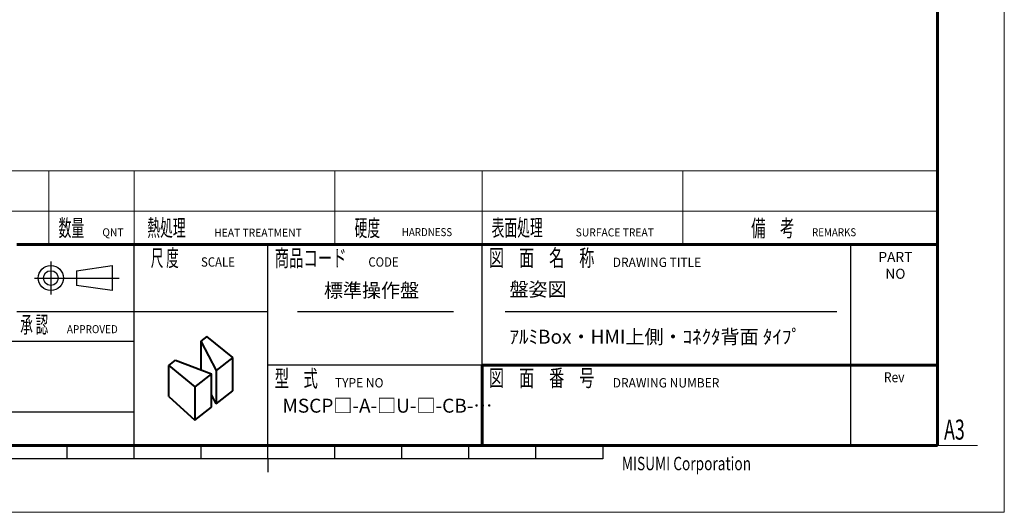
# Model space of a CAD drawing. Units: millimetres. Extents: x 59 to 2075, y 42 to 1467.
# Drawn here: x 1369 to 2075, y 42 to 395 of the extents above; entities that cross this region are included whole.
import ezdxf

# ---------------------------------------------------------------- set-up
doc = ezdxf.new("R2010")
doc.units = ezdxf.units.MM
doc.header["$LTSCALE"] = 5
doc.linetypes.add('CENTERX2', pattern=[101.6, 63.5, -12.7, 12.7, -12.7])
for name, color, linetype, lineweight, true_color in [('1', 179, 'Continuous', 25, 0x26264c), ('30', 179, 'Continuous', 25, 0x26264c), ('図面枠_表題欄', 179, 'Continuous', 25, 0x26264c)]:
    doc.layers.add(name, color=color, linetype=linetype, lineweight=lineweight, true_color=true_color)
doc.styles.add('SLDTEXTSTYLE0_339', font='SIMPLEX.shx', dxfattribs={"width": 0.97})
doc.styles.add('SLDTEXTSTYLE0_343', font='txt', dxfattribs={"width": 0.97})
doc.styles.add('SLDTEXTSTYLE0_345', font='txt', dxfattribs={"width": 0.97})
doc.styles.add('SLDTEXTSTYLE0_356', font='SIMPLEX.shx', dxfattribs={"width": 0.97})
doc.styles.add('SLDTEXTSTYLE0_363', font='SIMPLEX.shx', dxfattribs={"width": 0.97})
doc.styles.add('SLDTEXTSTYLE0_401', font='txt', dxfattribs={"width": 0.97})
doc.styles.add('SLDTEXTSTYLE2_317', font='txt', dxfattribs={"width": 0.7})
doc.styles.add('SLDTEXTSTYLE3_359', font='txt', dxfattribs={"width": 0.633333})
doc.styles.add('SLDTEXTSTYLE4_374', font='SIMPLEX.shx', dxfattribs={"width": 0.772969})
doc.styles.add('SLDTEXTSTYLE4_395', font='txt', dxfattribs={"width": 0.772969})

# ---------------------------------------------------------------- blocks, each defined once
blk = doc.blocks.new('図面枠 misumi-A3-Part')
at = {"color": 7, "linetype": 'Continuous', "lineweight": 5}
for p, q in [((410, 51), (246.25, 51)), ((277.25, 40), (277.25, 51)), ((290, 40), (290, 51)), ((320, 40), (320, 51)), ((342, 40), (342, 51)), ((372, 40), (372, 51)), ((410, 45), (246.25, 45)), ((410, 10), (416, 10))]:
    blk.add_line(p, q, dxfattribs=at)
at = {"color": 7, "linetype": 'Continuous', "lineweight": 40}
for p, q in [((300.87, 26.29), (299.95, 25.59)), ((299.95, 25.59), (302.25, 21.2)), ((299.95, 25.59), (299.95, 21.29)), ((304.75, 23.12), (300.87, 26.29)), ((295.18, 21.94), (296.18, 22.71)), ((296.18, 22.71), (301.56, 20.68)), ((304.75, 23.12), (302.25, 21.2)), ((304.75, 18.15), (304.75, 23.12)), ((295.18, 17.3), (295.18, 21.94)), ((295.18, 21.94), (299.06, 18.77)), ((301.56, 20.68), (299.06, 18.77)), ((301.56, 15.71), (301.56, 20.68)), ((302.25, 21.2), (302.25, 16.23)), ((299.06, 18.77), (299.06, 13.79)), ((302.25, 16.23), (304.75, 18.15)), ((295.18, 17.3), (299.06, 13.79)), ((302.25, 16.23), (301.56, 17.59)), ((299.06, 13.79), (301.56, 15.71))]:
    blk.add_line(p, q, dxfattribs=at)
at = {"layer": '1', "color": 7, "linetype": 'Continuous', "lineweight": 60}
for p, q in [((310, 40), (272.5, 40)), ((342, 40), (310, 40)), ((342, 40), (397, 40)), ((397, 40), (410, 40)), ((397, 22), (342, 22)), ((410, 10), (10, 10))]:
    blk.add_line(p, q, dxfattribs=at)
at = {"layer": '1', "color": 7, "linetype": 'Continuous', "lineweight": 25}
for p, q in [((290, 10), (290, 40)), ((310, 30), (310, 40)), ((397, 40), (397, 22)), ((272.5, 30), (290, 30)), ((290, 30), (310, 30)), ((310, 10), (310, 30)), ((314.43, 30), (337.73, 30)), ((345.42, 30), (395, 30)), ((342, 22), (310, 22)), ((397, 22), (397, 10)), ((220, 15), (290, 15)), ((280, 8), (280, 10)), ((290, 8), (290, 10)), ((300, 8), (300, 10)), ((310, 8), (310, 10)), ((320, 8), (320, 10)), ((330, 8), (330, 10)), ((340, 8), (340, 10)), ((350, 8), (350, 10)), ((360, 10), (360, 8)), ((310, 8), (260, 8)), ((360, 8), (310, 8)), ((310, 8), (310, 6.02))]:
    blk.add_line(p, q, dxfattribs=at)
at = {"layer": '30', "color": 7, "linetype": 'Continuous', "lineweight": 5}
for p, q in [((420, 0), (420, 297)), ((0, 0), (420, 0))]:
    blk.add_line(p, q, dxfattribs=at)
at = {"layer": '図面枠_表題欄', "color": 7, "linetype": 'Continuous', "lineweight": 60}
for p, q in [((410, 10), (410, 287)), ((342, 10), (342, 22)), ((410, 22), (397, 22))]:
    blk.add_line(p, q, dxfattribs=at)
at = {"layer": '図面枠_表題欄', "lineweight": 5}
for p, q in [((254.25, 45), (277.25, 45)), ((277.25, 45), (290, 45)), ((290, 45), (320, 45)), ((320, 45), (342, 45)), ((342, 45), (372, 45)), ((372, 45), (410, 45))]:
    blk.add_line(p, q, dxfattribs=at)
at = {"layer": '図面枠_表題欄', "color": 7, "linetype": 'Continuous', "lineweight": 25}
for p, q in [((342, 22), (342, 40)), ((281.41, 36.1), (286.72, 36.87)), ((286.72, 36.87), (286.72, 33.13)), ((281.41, 36.1), (281.41, 33.9)), ((286.72, 33.13), (281.41, 33.9)), ((290, 25.5), (220, 25.5))]:
    blk.add_line(p, q, dxfattribs=at)
at = {"layer": '図面枠_表題欄', "color": 7, "linetype": 'CENTERX2', "lineweight": 25}
blk.add_line((277.56, 37.46), (277.56, 32.54), dxfattribs=at)
at = {"layer": '図面枠_表題欄', "color": 7, "linetype": 'CENTERX2', "lineweight": 25, "ltscale": 0.049071}
blk.add_line((275.1, 35), (287.79, 35), dxfattribs=at)
at = {"layer": '図面枠_表題欄', "color": 7, "linetype": 'Continuous', "lineweight": 25}
for radius in [1.87, 1.1]:
    blk.add_circle((277.56, 35), radius, dxfattribs=at)
at = {"layer": '1', "color": 7, "attachment_point": 1}
for s, insert, char_height, line_spacing_factor, style in [('\\fＭＳ Ｐゴシック|b0|i0;\\W0.65;A3', (411, 13.86), 3, 0.498, 'SLDTEXTSTYLE4_374'), ('\\fＭＳ Ｐゴシック|b0|i0;\\W0.75;MISUMI Corporation', (362.87, 8.29), 2, 0.332, 'SLDTEXTSTYLE4_395')]:
    blk.add_mtext(s, dxfattribs=dict(at, insert=insert, char_height=char_height, line_spacing_factor=line_spacing_factor, style=style))
at = {"layer": '図面枠_表題欄', "color": 7, "char_height": 2.5, "attachment_point": 1, "line_spacing_factor": 0.415}
for s, insert, style in [('\\fＭＳ Ｐゴシック|b0|i0;\\W0.56;熱処理', (291.97, 43.76), 'SLDTEXTSTYLE2_317'), ('\\fＭＳ Ｐゴシック|b0|i0;\\W0.56;表面処理', (343.41, 43.77), 'SLDTEXTSTYLE2_317'), ('\\fＭＳ Ｐゴシック|b0|i0;\\W0.56;数量', (278.72, 43.73), 'SLDTEXTSTYLE2_317'), ('\\fＭＳ Ｐゴシック|b0|i0;\\W0.56;硬度', (322.94, 43.73), 'SLDTEXTSTYLE2_317'), ('\\fＭＳ Ｐゴシック|b0|i0;\\W0.63;備\u3000考', (382.19, 43.69), 'SLDTEXTSTYLE2_317'), ('\\fＭＳ Ｐゴシック|b0|i0;\\W0.55;尺 度', (292.5, 39.25), 'SLDTEXTSTYLE3_359'), ('\\fＭＳ Ｐゴシック|b0|i0;\\W0.63;商品コード', (311, 39.23), 'SLDTEXTSTYLE2_317'), ('\\fＭＳ Ｐゴシック|b0|i0;\\W0.66;図\u3000面\u3000名\u3000称', (343, 39.26), 'SLDTEXTSTYLE2_317'), ('\\fＭＳ Ｐゴシック|b0|i0;\\W0.55;承 認', (273, 29.3), 'SLDTEXTSTYLE3_359'), ('\\fＭＳ Ｐゴシック|b0|i0;\\W0.63;型\u3000式', (311, 21.25), 'SLDTEXTSTYLE2_317'), ('\\fＭＳ Ｐゴシック|b0|i0;\\W0.66;図\u3000面\u3000番\u3000号', (343, 21.32), 'SLDTEXTSTYLE2_317')]:
    blk.add_mtext(s, dxfattribs=dict(at, insert=insert, style=style))
at = {"layer": '図面枠_表題欄', "color": 7}
for s, insert, char_height, attachment_point, style in [('\\fＭＳ Ｐゴシック|b0|i0;\\W0.94;QNT', (285.25, 42.43), 1.2, 1, 'SLDTEXTSTYLE0_363'), ('\\fＭＳ Ｐゴシック|b0|i0;\\W0.94;HEAT TREATMENT', (301.97, 42.38), 1.2, 1, 'SLDTEXTSTYLE0_401'), ('\\fＭＳ Ｐゴシック|b0|i0;\\W0.89;HARDNESS', (329.99, 42.46), 1.2, 1, 'SLDTEXTSTYLE0_363'), ('\\fＭＳ Ｐゴシック|b0|i0;\\W0.94;SURFACE TREAT', (355.97, 42.42), 1.2, 1, 'SLDTEXTSTYLE0_401'), ('\\fＭＳ Ｐゴシック|b0|i0;\\W0.89;REMARKS', (391.28, 42.44), 1.2, 1, 'SLDTEXTSTYLE0_363'), ('\\fＭＳ Ｐゴシック|b0|i0;\\W0.89;SCALE', (300, 38.1), 1.4, 1, 'SLDTEXTSTYLE0_356'), ('\\fＭＳ Ｐゴシック|b0|i0;\\W0.89;CODE', (325, 38.1), 1.4, 1, 'SLDTEXTSTYLE0_356'), ('\\fＭＳ Ｐゴシック|b0|i0;\\W0.94;DRAWING TITLE', (361.5, 38.05), 1.4, 1, 'SLDTEXTSTYLE0_345'), ('\\fＭＳ Ｐゴシック|b0|i0;\\W0.91;APPROVED', (279.96, 27.96), 1.2, 1, 'SLDTEXTSTYLE0_363'), ('\\fＭＳ Ｐゴシック|b0|i0;\\W0.88;Rev', (403.55, 20.93), 1.5, 2, 'SLDTEXTSTYLE0_339'), ('\\fＭＳ Ｐゴシック|b0|i0;\\W0.94;TYPE NO', (320, 20.05), 1.4, 1, 'SLDTEXTSTYLE0_345'), ('\\fＭＳ Ｐゴシック|b0|i0;\\W0.94;DRAWING NUMBER', (361.5, 20.05), 1.4, 1, 'SLDTEXTSTYLE0_345')]:
    blk.add_mtext(s, dxfattribs=dict(at, insert=insert, char_height=char_height, attachment_point=attachment_point, style=style))
at = {"layer": '図面枠_表題欄', "color": 7, "insert": (403.73, 38.89), "char_height": 1.5, "width": 9.7478, "attachment_point": 2, "style": 'SLDTEXTSTYLE0_343'}
blk.add_mtext('PART\u3000NO', dxfattribs=at)

msp = doc.modelspace()

# ---------------------------------------------------------------- block references
at = {"xscale": 4.799999999999998, "yscale": 4.799999999999998, "zscale": 4.799999999999998}
msp.add_blockref('図面枠 misumi-A3-Part', (59.107, 41.787), dxfattribs=at)

# ---------------------------------------------------------------- texts
at = {"char_height": 10, "attachment_point": 1}
for s, insert, width in [('標準操作盤', (1587.218, 205.941), 75.3065), ('盤姿図', (1720.303, 206.698), 75.3065), ('ｱﾙﾐBox・HMI上側・ｺﾈｸﾀ背面 ﾀｲﾌﾟ', (1720.3, 172.704), 229.23609), ('MSCP□-A-□U-□-CB-…', (1557.462, 123.245), 134.85311)]:
    msp.add_mtext(s, dxfattribs=dict(at, insert=insert, width=width))

doc.saveas('drawing.dxf')
